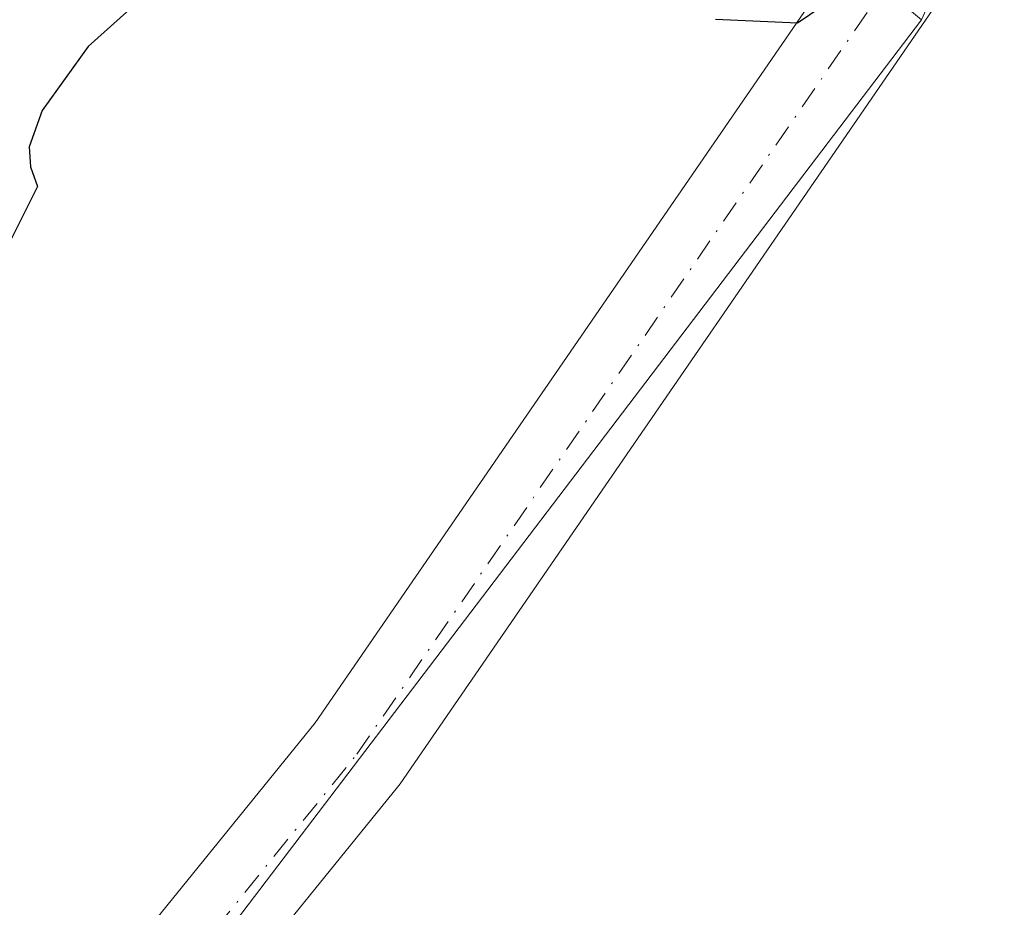
# Model space of a CAD drawing. Units: metres. Extents: x 631721 to 635211, y 4708860 to 4711239.
# Drawn here: x 632362 to 632420, y 4709679 to 4709732 of the extents above; entities that cross this region are included whole.
import ezdxf

# ---------------------------------------------------------------- set-up
doc = ezdxf.new("R2010")
doc.units = ezdxf.units.M
doc.header["$MEASUREMENT"] = 0
doc.linetypes.add('DGN Style 4', pattern=[2.638475, 1.318413, -0.659207, 0.001648, -0.659207])
for name, color, linetype, lineweight in [('Cultivos herbáceos CxS', 92, 'Continuous', 0), ('Curva de nivel maestra', 30, 'Continuous', 30), ('Huerta CxS', 92, 'Continuous', 0), ('Pastizal CxS', 92, 'Continuous', 0), ('Pista no pavimentada Cxs', 111, 'Continuous', 0), ('Pista no pavimentada eje', 91, 'DGN Style 4', 0)]:
    doc.layers.add(name, color=color, linetype=linetype, lineweight=lineweight)

# ---------------------------------------------------------------- blocks, each defined once
blk = doc.blocks.new('*U28')
at = {"layer": 'Pista no pavimentada Cxs', "color": 111, "linetype": 'Continuous', "lineweight": 0}
for points in [[(632283.599, 4709567.2456, 374.7221), (632322.7574, 4709620.427, 374.6416), (632322.8455, 4709620.541, 374.6424), (632379.3897, 4709690.2963, 374.8717), (632416.6527, 4709744.4626, 375.3087), (632416.6603, 4709744.4737, 375.3076), (632416.669, 4709744.4864, 375.3064), (632416.6896, 4709744.5156, 375.3037), (632416.7054, 4709744.5378, 375.3016), (632434.0811, 4709768.9242, 375.7323), (632436.5319, 4709777.2567, 376.3879), (632438.5537, 4709788.6303, 379.5032)], [(632444.7231, 4709787.9113, 377.581), (632442.6061, 4709776.0029, 375.2941), (632442.528, 4709775.6708, 375.2902), (632439.8821, 4709766.6749, 375.373), (632439.696, 4709766.1941, 375.3659), (632439.4328, 4709765.7507, 375.3555), (632421.7685, 4709740.9596, 375.0311), (632421.7392, 4709740.9177, 375.0319), (632384.4286, 4709686.682, 374.4974), (632384.2828, 4709686.4869, 374.4987), (632327.7072, 4709616.6927, 374.8632), (632288.6184, 4709563.6058, 374.7739)]]:
    blk.add_polyline3d(points, dxfattribs=at)

msp = doc.modelspace()

# ---------------------------------------------------------------- linework, layer by layer
at = {"layer": 'Cultivos herbáceos CxS', "color": 92, "linetype": 'Continuous', "lineweight": 0}
for points in [[(632218.971, 4709548.594, 376.073), (632221.382, 4709582.343, 376.823), (632229.977, 4709596.59, 376.381), (632236.144, 4709603.102, 376.104), (632242.996, 4709610.298, 375.837), (632248.478, 4709642.513, 376.996), (632250.876, 4709647.655, 377.015), (632263.895, 4709663.419, 376.641), (632278.806, 4709681.676, 376.21), (632293.004, 4709696.138, 376.253), (632304.522, 4709710.535, 376.083), (632307.401, 4709721.093, 376.564), (632302.603, 4709737.409, 378.698), (632297.936, 4709754.868, 382.398), (632308.717, 4709773.554, 382.494), (632325.965, 4709783.615, 380.837), (632355.431, 4709777.147, 376.744), (632393.785, 4709749.886, 375.247), (632415.319, 4709731.941, 374.916), (632350.773, 4709647.138, 374.712), (632309.777, 4709592.21, 374.688), (632326.071, 4709579.775, 374.257), (632335.076, 4709572.485, 374.314)], [(632218.971, 4709548.594, 376.073), (632221.382, 4709582.343, 376.823), (632229.977, 4709596.59, 376.381), (632236.144, 4709603.102, 376.104), (632242.996, 4709610.298, 375.837), (632248.478, 4709642.513, 376.996), (632250.876, 4709647.655, 377.015), (632263.895, 4709663.419, 376.641), (632278.806, 4709681.676, 376.21), (632293.004, 4709696.138, 376.253), (632304.522, 4709710.535, 376.083), (632307.401, 4709721.093, 376.564), (632302.603, 4709737.409, 378.698), (632297.936, 4709754.868, 382.398), (632308.717, 4709773.554, 382.494), (632325.965, 4709783.615, 380.837), (632355.431, 4709777.147, 376.744), (632393.785, 4709749.886, 375.247), (632415.319, 4709731.941, 374.916)], [(632415.319, 4709731.941, 374.916), (632350.773, 4709647.138, 374.712), (632309.777, 4709592.21, 374.688), (632326.071, 4709579.775, 374.257), (632335.076, 4709572.485, 374.314), (632345.368, 4709570.77, 374.433), (632349.227, 4709576.345, 374.409), (632353.989, 4709579.282, 374.437), (632359.555, 4709577.737, 373.795), (632367.663, 4709575.489, 373.234), (632380.71, 4709569.343, 373.217), (632392.964, 4709556.191, 373.156), (632427.36, 4709528.826, 373.225)]]:
    msp.add_polyline3d(points, dxfattribs=at)
at = {"layer": 'Curva de nivel maestra', "color": 30, "linetype": 'Continuous', "lineweight": 30, "elevation": 375, "flags": 128}
for points in [[(632370.69, 4709734.62), (632365.95, 4709730.36), (632363.23, 4709726.56), (632362.45, 4709724.4), (632362.53, 4709723.23), (632362.94, 4709722.06), (632361.04, 4709718.23)], [(632411.75, 4709734.3), (632407.98, 4709731.74), (632403.12, 4709731.95)]]:
    msp.add_lwpolyline(points, dxfattribs=at)
at = {"layer": 'Huerta CxS', "color": 92, "linetype": 'Continuous', "lineweight": 0}
msp.add_polyline3d([(632427.36, 4709528.826, 373.225), (632392.964, 4709556.191, 373.156), (632380.71, 4709569.343, 373.217), (632367.663, 4709575.489, 373.234), (632359.555, 4709577.737, 373.795), (632353.989, 4709579.282, 374.437), (632349.227, 4709576.345, 374.409), (632345.368, 4709570.77, 374.433), (632335.076, 4709572.485, 374.314), (632326.071, 4709579.775, 374.257), (632309.777, 4709592.21, 374.688), (632350.773, 4709647.138, 374.712), (632415.319, 4709731.941, 374.916), (632422.099, 4709746.988, 375.219), (632447.83, 4709766.834, 375.253), (632446.797, 4709755.929, 375.152), (632449.668, 4709713.398, 374.441), (632449.97, 4709672.082, 373.142), (632444.657, 4709598.214, 373.156), (632435.996, 4709559.873, 373.008), (632427.769, 4709530.441, 373.174)], close=True, dxfattribs=at)
msp.add_polyline3d([(632415.319, 4709731.941, 374.916), (632350.773, 4709647.138, 374.712), (632309.777, 4709592.21, 374.688), (632326.071, 4709579.775, 374.257), (632335.076, 4709572.485, 374.314), (632345.368, 4709570.77, 374.433), (632349.227, 4709576.345, 374.409), (632353.989, 4709579.282, 374.437), (632359.555, 4709577.737, 373.795), (632367.663, 4709575.489, 373.234), (632380.71, 4709569.343, 373.217), (632392.964, 4709556.191, 373.156), (632427.36, 4709528.826, 373.225)], dxfattribs=at)
at = {"layer": 'Pastizal CxS', "color": 92, "linetype": 'Continuous', "lineweight": 0}
for points in [[(632449.872, 4709788.422, 375.269), (632447.83, 4709766.834, 375.253), (632422.099, 4709746.988, 375.219), (632415.319, 4709731.941, 374.916), (632393.785, 4709749.886, 375.247), (632355.431, 4709777.147, 376.744), (632325.965, 4709783.615, 380.837), (632308.717, 4709773.554, 382.494)], [(632218.971, 4709548.594, 376.073), (632221.382, 4709582.343, 376.823), (632229.977, 4709596.59, 376.381), (632236.144, 4709603.102, 376.104), (632242.996, 4709610.298, 375.837), (632248.478, 4709642.513, 376.996), (632250.876, 4709647.655, 377.015), (632263.895, 4709663.419, 376.641), (632278.806, 4709681.676, 376.21), (632293.004, 4709696.138, 376.253), (632304.522, 4709710.535, 376.083), (632307.401, 4709721.093, 376.564), (632302.603, 4709737.409, 378.698), (632297.936, 4709754.868, 382.398), (632308.717, 4709773.554, 382.494), (632325.965, 4709783.615, 380.837), (632355.431, 4709777.147, 376.744), (632393.785, 4709749.886, 375.247), (632415.319, 4709731.941, 374.916)]]:
    msp.add_polyline3d(points, dxfattribs=at)
at = {"layer": 'Pista no pavimentada Cxs', "color": 111, "linetype": 'Continuous', "lineweight": 0}
for points in [[(632283.599, 4709567.246, 374.722), (632322.757, 4709620.427, 374.642), (632322.845, 4709620.541, 374.642), (632379.39, 4709690.296, 374.872), (632416.653, 4709744.463, 375.309), (632416.66, 4709744.474, 375.308), (632416.669, 4709744.486, 375.306), (632416.69, 4709744.516, 375.304), (632416.705, 4709744.538, 375.302), (632434.081, 4709768.924, 375.732), (632436.532, 4709777.257, 376.388), (632438.554, 4709788.63, 379.503)], [(632444.723, 4709787.911, 377.581), (632442.606, 4709776.003, 375.294), (632442.528, 4709775.671, 375.29), (632439.882, 4709766.675, 375.373), (632439.696, 4709766.194, 375.366), (632439.433, 4709765.751, 375.356), (632421.769, 4709740.96, 375.031), (632421.739, 4709740.918, 375.032), (632384.429, 4709686.682, 374.497), (632384.283, 4709686.487, 374.499), (632327.707, 4709616.693, 374.863), (632288.618, 4709563.606, 374.774)]]:
    msp.add_polyline3d(points, dxfattribs=at)
at = {"layer": 'Pista no pavimentada eje', "color": 91, "linetype": 'DGN Style 4', "lineweight": 0}
msp.add_polyline3d([(632263.961, 4709520.07, 374.32), (632268.368, 4709533.922, 374.606), (632274.189, 4709548.21, 374.777), (632286.095, 4709565.408, 374.816), (632325.254, 4709618.589, 374.75), (632381.875, 4709688.439, 374.691), (632419.214, 4709742.717, 375.114)], dxfattribs=at)

# ---------------------------------------------------------------- block references
at = {"layer": 'Pista no pavimentada Cxs', "color": 111, "linetype": 'Continuous', "lineweight": 0}
msp.add_blockref('*U28', (0, 0), dxfattribs=at)

doc.saveas('drawing.dxf')
